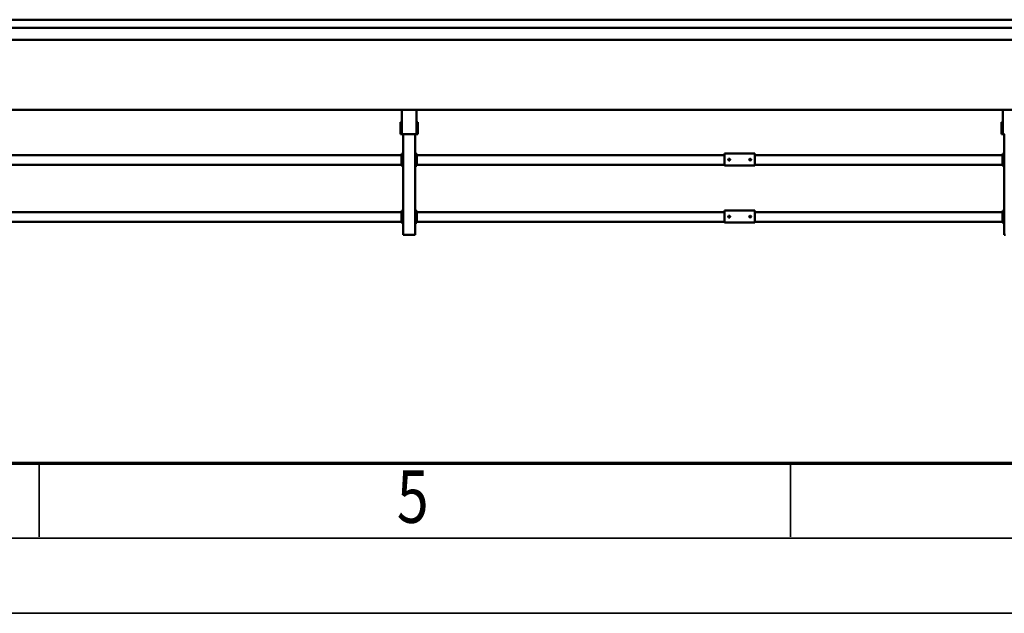
# Model space of a CAD drawing. Units: millimetres. Extents: x 0 to 29700, y 0 to 21000.
# Drawn here: x 9785 to 13062, y 0 to 1977 of the extents above; entities that cross this region are included whole.
import ezdxf
from ezdxf.enums import TextEntityAlignment as Align

# ---------------------------------------------------------------- set-up
doc = ezdxf.new("R2010")
doc.units = ezdxf.units.MM
doc.header["$MEASUREMENT"] = 0
doc.layers.add('(1) Shape lines', color=7, linetype='Continuous', lineweight=35)
doc.layers.add('(9) Sheet', color=7, linetype='Continuous', lineweight=35)
doc.styles.add('Arial', font='ARIAL.TTF')

# ---------------------------------------------------------------- blocks, each defined once
blk = doc.blocks.new('MACRO_12_ffce22de-372b-4502-939d-0a6c85fcb9d7')
at = {"layer": '(1) Shape lines', "color": 7, "linetype": 'Continuous', "lineweight": 50, "ltscale": 150}
for p, q in [((3549.1, 1820), (3544.1, 1820)), ((3549.1, 1484), (3549.1, 1820)), ((5514.1, 1820), (5509.1, 1820)), ((5509.1, 1484), (5509.1, 1820)), ((5544.1, 1820), (5514.1, 1820)), ((5549.1, 1820), (5544.1, 1820)), ((5549.1, 1484), (5549.1, 1820)), ((3549.1, 1780), (3554.1, 1780)), ((3551.6, 1775), (3549.1, 1775)), ((3551.6, 1775), (3551.6, 1745)), ((3554.1, 1775), (3554.1, 1780)), ((3554.1, 1776), (4379.1, 1776)), ((3554.1, 1745), (3554.1, 1775)), ((4379.1, 1779), (4379.1, 1774)), ((4479.1, 1779), (4379.1, 1779)), ((4379.1, 1774), (4379.1, 1744)), ((4479.1, 1774), (4479.1, 1779)), ((4479.1, 1776), (5504.1, 1776)), ((4479.1, 1774), (4479.1, 1744)), ((5504.1, 1780), (5509.1, 1780)), ((5504.1, 1775), (5504.1, 1780)), ((5504.1, 1745), (5504.1, 1775)), ((5506.6, 1745), (5506.6, 1775)), ((5509.1, 1775), (5506.6, 1775)), ((5549.1, 1780), (5554.1, 1780)), ((5551.6, 1775), (5549.1, 1775)), ((5551.6, 1775), (5551.6, 1745)), ((5554.1, 1775), (5554.1, 1780)), ((5554.1, 1776), (7504.1, 1776)), ((5554.1, 1745), (5554.1, 1775)), ((3549.1, 1745), (3551.6, 1745)), ((3549.1, 1740), (3554.1, 1740)), ((3554.1, 1740), (3554.1, 1745)), ((3554.1, 1744), (4379.1, 1744)), ((4379.1, 1744), (4379.1, 1739)), ((4479.1, 1739), (4379.1, 1739)), ((4391.1, 1759.2), (4391.3, 1760.1)), ((4391.3, 1758), (4391.1, 1759.2)), ((4391.3, 1760.1), (4391.9, 1761)), ((4391.8, 1757), (4391.3, 1758)), ((4392.6, 1756.4), (4391.8, 1757)), ((4391.9, 1761), (4392.7, 1761.7)), ((4393, 1756.2), (4392.6, 1756.4)), ((4392.7, 1761.7), (4393.7, 1762)), ((4393.5, 1756.1), (4393, 1756.2)), ((4394.4, 1756), (4393.5, 1756.1)), ((4393.7, 1762), (4394.6, 1762)), ((4395.1, 1756.2), (4394.4, 1756)), ((4394.6, 1762), (4395.5, 1761.7)), ((4395.8, 1756.5), (4395.1, 1756.2)), ((4395.5, 1761.7), (4396.4, 1760.9)), ((4396.4, 1757.1), (4395.8, 1756.5)), ((4396.4, 1760.9), (4397, 1759.9)), ((4396.9, 1757.8), (4396.4, 1757.1)), ((4397.1, 1758.7), (4396.9, 1757.8)), ((4397, 1759.9), (4397.1, 1758.7)), ((4461.1, 1759.4), (4461.2, 1759.8)), ((4461.1, 1759), (4461.1, 1759.4)), ((4461.1, 1758.5), (4461.1, 1759)), ((4461.3, 1757.9), (4461.1, 1758.5)), ((4461.2, 1759.8), (4461.3, 1760.1)), ((4461.3, 1760.1), (4461.7, 1760.8)), ((4461.6, 1757.3), (4461.3, 1757.9)), ((4462.1, 1756.8), (4461.6, 1757.3)), ((4461.7, 1760.8), (4462, 1761.2)), ((4462, 1761.2), (4462.4, 1761.5)), ((4462.6, 1756.4), (4462.1, 1756.8)), ((4462.4, 1761.5), (4462.9, 1761.7)), ((4463.1, 1756.2), (4462.6, 1756.4)), ((4462.9, 1761.7), (4463.3, 1761.9)), ((4463.7, 1756), (4463.1, 1756.2)), ((4463.3, 1761.9), (4463.7, 1762)), ((4463.7, 1762), (4464.1, 1762)), ((4464.4, 1756), (4463.7, 1756)), ((4464.1, 1762), (4464.6, 1762)), ((4465, 1756.1), (4464.4, 1756)), ((4464.6, 1762), (4465, 1761.9)), ((4465, 1761.9), (4465.4, 1761.7)), ((4465.5, 1756.3), (4465, 1756.1)), ((4465.4, 1761.7), (4466, 1761.3)), ((4466, 1756.7), (4465.5, 1756.3)), ((4466, 1761.3), (4466.5, 1760.8)), ((4466.4, 1757.1), (4466, 1756.7)), ((4466.8, 1757.7), (4466.4, 1757.1)), ((4466.5, 1760.8), (4466.8, 1760.4)), ((4466.8, 1760.4), (4467, 1759.7)), ((4467, 1758.4), (4466.8, 1757.7)), ((4467, 1759.7), (4467.1, 1759.1)), ((4467.1, 1759.1), (4467, 1758.4)), ((4479.1, 1744), (4479.1, 1739)), ((4479.1, 1744), (5504.1, 1744)), ((5504.1, 1745), (5504.1, 1740)), ((5504.1, 1740), (5509.1, 1740)), ((5509.1, 1745), (5506.6, 1745)), ((5549.1, 1745), (5551.6, 1745)), ((5549.1, 1740), (5554.1, 1740)), ((5554.1, 1740), (5554.1, 1745)), ((5554.1, 1744), (7504.1, 1744)), ((3549.1, 1590), (3554.1, 1590)), ((3551.6, 1585), (3549.1, 1585)), ((3551.6, 1585), (3551.6, 1555)), ((3554.1, 1585), (3554.1, 1590)), ((3554.1, 1586), (4379.1, 1586)), ((3554.1, 1555), (3554.1, 1585)), ((4379.1, 1589), (4379.1, 1584)), ((4479.1, 1589), (4379.1, 1589)), ((4379.1, 1584), (4379.1, 1554)), ((4479.1, 1584), (4479.1, 1589)), ((4479.1, 1586), (5504.1, 1586)), ((4479.1, 1584), (4479.1, 1554)), ((5504.1, 1590), (5509.1, 1590)), ((5504.1, 1585), (5504.1, 1590)), ((5504.1, 1555), (5504.1, 1585)), ((5506.6, 1555), (5506.6, 1585)), ((5509.1, 1585), (5506.6, 1585)), ((5549.1, 1590), (5554.1, 1590)), ((5551.6, 1585), (5549.1, 1585)), ((5551.6, 1585), (5551.6, 1555)), ((5554.1, 1585), (5554.1, 1590)), ((5554.1, 1586), (7504.1, 1586)), ((5554.1, 1555), (5554.1, 1585)), ((3549.1, 1555), (3551.6, 1555)), ((3549.1, 1550), (3554.1, 1550)), ((3554.1, 1550), (3554.1, 1555)), ((3554.1, 1554), (4379.1, 1554)), ((4379.1, 1554), (4379.1, 1549)), ((4479.1, 1549), (4379.1, 1549)), ((4391.1, 1569.2), (4391.3, 1570.1)), ((4391.3, 1568), (4391.1, 1569.2)), ((4391.3, 1570.1), (4391.9, 1571)), ((4391.8, 1567), (4391.3, 1568)), ((4392.6, 1566.4), (4391.8, 1567)), ((4391.9, 1571), (4392.7, 1571.7)), ((4393, 1566.2), (4392.6, 1566.4)), ((4392.7, 1571.7), (4393.7, 1572)), ((4393.5, 1566.1), (4393, 1566.2)), ((4394.4, 1566), (4393.5, 1566.1)), ((4393.7, 1572), (4394.6, 1572)), ((4395.1, 1566.2), (4394.4, 1566)), ((4394.6, 1572), (4395.5, 1571.7)), ((4395.8, 1566.5), (4395.1, 1566.2)), ((4395.5, 1571.7), (4396.4, 1570.9)), ((4396.4, 1567.1), (4395.8, 1566.5)), ((4396.4, 1570.9), (4397, 1569.9)), ((4396.9, 1567.8), (4396.4, 1567.1)), ((4397.1, 1568.7), (4396.9, 1567.8)), ((4397, 1569.9), (4397.1, 1568.7)), ((4461.1, 1569.4), (4461.2, 1569.8)), ((4461.1, 1569), (4461.1, 1569.4)), ((4461.1, 1568.5), (4461.1, 1569)), ((4461.3, 1567.9), (4461.1, 1568.5)), ((4461.2, 1569.8), (4461.3, 1570.1)), ((4461.3, 1570.1), (4461.7, 1570.8)), ((4461.6, 1567.3), (4461.3, 1567.9)), ((4462.1, 1566.8), (4461.6, 1567.3)), ((4461.7, 1570.8), (4462, 1571.2)), ((4462, 1571.2), (4462.4, 1571.5)), ((4462.6, 1566.4), (4462.1, 1566.8)), ((4462.4, 1571.5), (4462.9, 1571.7)), ((4463.1, 1566.2), (4462.6, 1566.4)), ((4462.9, 1571.7), (4463.3, 1571.9)), ((4463.7, 1566), (4463.1, 1566.2)), ((4463.3, 1571.9), (4463.7, 1572)), ((4463.7, 1572), (4464.1, 1572)), ((4464.4, 1566), (4463.7, 1566)), ((4464.1, 1572), (4464.6, 1572)), ((4465, 1566.1), (4464.4, 1566)), ((4464.6, 1572), (4465, 1571.9)), ((4465, 1571.9), (4465.4, 1571.7)), ((4465.5, 1566.3), (4465, 1566.1)), ((4465.4, 1571.7), (4466, 1571.3)), ((4466, 1566.7), (4465.5, 1566.3)), ((4466, 1571.3), (4466.5, 1570.8)), ((4466.4, 1567.1), (4466, 1566.7)), ((4466.8, 1567.7), (4466.4, 1567.1)), ((4466.5, 1570.8), (4466.8, 1570.4)), ((4466.8, 1570.4), (4467, 1569.7)), ((4467, 1568.4), (4466.8, 1567.7)), ((4467, 1569.7), (4467.1, 1569.1)), ((4467.1, 1569.1), (4467, 1568.4)), ((4479.1, 1554), (4479.1, 1549)), ((4479.1, 1554), (5504.1, 1554)), ((5504.1, 1555), (5504.1, 1550)), ((5504.1, 1550), (5509.1, 1550)), ((5509.1, 1555), (5506.6, 1555)), ((5549.1, 1555), (5551.6, 1555)), ((5549.1, 1550), (5554.1, 1550)), ((5554.1, 1550), (5554.1, 1555)), ((5554.1, 1554), (7504.1, 1554)), ((3547.7, 1484), (3553.7, 1484)), ((3553.7, 1484), (3557.7, 1484)), ((3553.7, 1484), (3553.7, 1403)), ((3557.7, 1484), (3557.7, 1444)), ((5504.4, 1484), (5500.4, 1484)), ((5500.4, 1484), (5500.4, 1444)), ((5510.4, 1484), (5504.4, 1484)), ((5504.4, 1484), (5504.4, 1403)), ((5510.4, 1484), (5547.7, 1484)), ((5547.7, 1484), (5553.7, 1484)), ((5553.7, 1484), (5557.7, 1484)), ((5553.7, 1484), (5553.7, 1403)), ((5557.7, 1484), (5557.7, 1444)), ((3553.7, 1444), (3557.7, 1444)), ((5500.4, 1444), (5504.4, 1444)), ((5553.7, 1444), (5557.7, 1444)), ((149.1, 1403), (8490.1, 1403)), ((7458.1, 1170), (453.1, 1170)), ((7458.1, 1130), (453.1, 1130)), ((7538.1, 1103), (149.1, 1103))]:
    blk.add_line(p, q, dxfattribs=at)
blk = doc.blocks.new('GROUP_0_5cc6ac14-1091-41f5-b6d7-2ae032d787ca')
at = {"layer": '(9) Sheet', "color": 7, "lineweight": 70, "ltscale": 150}
blk.add_line((1000, 500), (29200, 500), dxfattribs=at)
at = {"layer": '(9) Sheet', "color": 7, "lineweight": 35, "ltscale": 150}
for p, q in [((9850, 255), (9850, 502.5)), ((12350, 255), (12350, 502.5)), ((750, 250), (29450, 250)), ((0, 0), (29700, 0))]:
    blk.add_line(p, q, dxfattribs=at)
at = {"layer": '(9) Sheet', "color": 7, "lineweight": 35, "style": 'Arial', "width": 0.8}
blk.add_text('5', height=175, dxfattribs=at).set_placement((11039.9, 246.7), align=Align.BOTTOM_LEFT)

msp = doc.modelspace()

# ---------------------------------------------------------------- block references
at = {"color": 7, "linetype": 'ByBlock'}
msp.add_blockref('GROUP_0_5cc6ac14-1091-41f5-b6d7-2ae032d787ca', (0, 0), dxfattribs=at)
at = {"color": 7, "linetype": 'ByBlock', "rotation": 180}
msp.add_blockref('MACRO_12_ffce22de-372b-4502-939d-0a6c85fcb9d7', (16610, 3080), dxfattribs=at)

doc.saveas('drawing.dxf')
